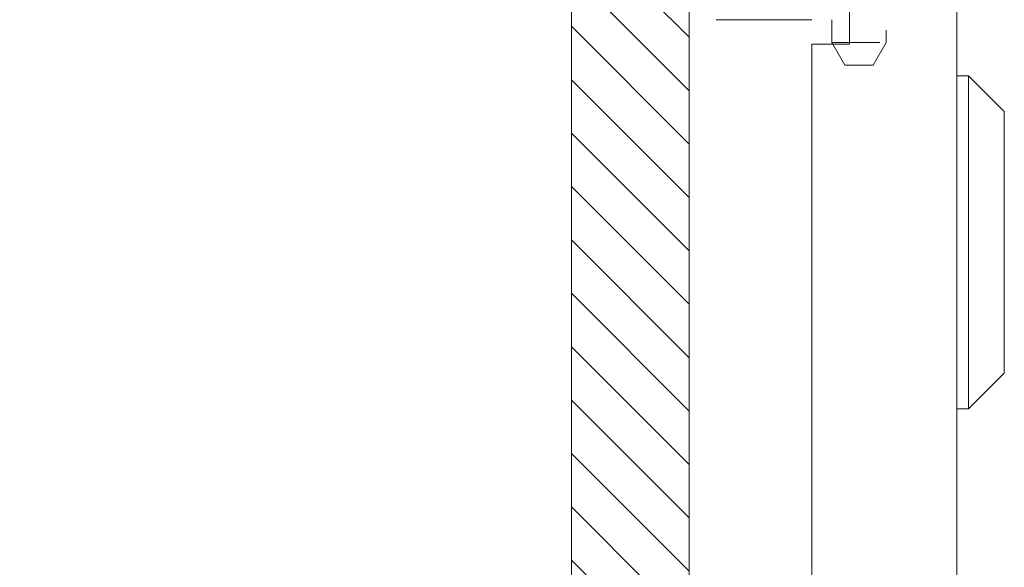
# Model space of a CAD drawing. Units: inches. Extents: x 5 to 126, y 14 to 102.
# Drawn here: x 15 to 18, y 72 to 74 of the extents above; entities that cross this region are included whole.
import ezdxf

# ---------------------------------------------------------------- set-up
doc = ezdxf.new("R2010")
doc.units = ezdxf.units.IN
doc.header["$LTSCALE"] = 8
doc.header["$MEASUREMENT"] = 0
doc.linetypes.add('DASHED', pattern=[0.2067, 0.1654, -0.0413])
doc.layers.get('0').update_dxf_attribs({"lineweight": 0})
for name, color, linetype, lineweight in [('Hidden (ANSI)', 7, 'DASHED', 5), ('NO GO AREAS', 5, 'Continuous', 0), ('Visible (ANSI)', 7, 'Continuous', 5), ('WORK AREA', 1, 'Continuous', 0)]:
    doc.layers.add(name, color=color, linetype=linetype, lineweight=lineweight)

msp = doc.modelspace()

# ---------------------------------------------------------------- hatches: boundary and pattern name
at = {"layer": 'NO GO AREAS'}
h = msp.add_hatch(dxfattribs=at)
h.set_pattern_fill('ANSI31', color=256, angle=90, style=0)
h.set_pattern_definition([(135, (-37.17719, 3.62635), (-0.08838835, -0.08838835), [])])
h.paths.add_polyline_path([(4.8525, 41.3639), (16.8525, 41.3639), (16.8525, 77.3639), (4.8525, 77.3639)])
h.paths.add_polyline_path([(16.4625, 76.9739), (5.2425, 76.9739), (5.2425, 41.7539), (16.4625, 41.7539)], flags=16)

# ---------------------------------------------------------------- linework, layer by layer
at = {"color": 5}
for points in [[(4.8525, 77.3639), (16.8525, 77.3639), (16.8525, 41.3639), (4.8525, 41.3639)], [(5.2425, 76.9739), (16.4625, 76.9739), (16.4625, 41.7539), (5.2425, 41.7539)]]:
    msp.add_lwpolyline(points, close=True, dxfattribs=at)
at = {"layer": 'Hidden (ANSI)', "ltscale": 0.057156}
msp.add_line((17.5047, 74.271), (17.5047, 74.0305), dxfattribs=at)
at = {"layer": 'Hidden (ANSI)', "ltscale": 0.018856}
msp.add_line((17.3677, 73.956), (17.3279, 74.0249), dxfattribs=at)
at = {"layer": 'Hidden (ANSI)', "ltscale": 0.041094}
msp.add_line((17.3837, 74.0305), (17.5047, 74.0305), dxfattribs=at)
at = {"layer": 'Hidden (ANSI)', "ltscale": 0.020375}
msp.add_line((17.4617, 73.956), (17.5047, 74.0305), dxfattribs=at)
at = {"layer": 'Hidden (ANSI)', "ltscale": 0.035055}
msp.add_line((17.3677, 73.956), (17.4617, 73.956), dxfattribs=at)
at = {"layer": 'Visible (ANSI)'}
for p, q in [((16.8525, 77.2476), (16.8525, 41.4802)), ((17.7387, 77.1387), (17.7387, 41.5992)), ((17.3837, 76.7119), (17.3837, 74.0249)), ((16.9692, 74.106), (16.9423, 74.106)), ((17.1551, 74.106), (16.9692, 74.106)), ((17.1774, 74.106), (17.1551, 74.106)), ((17.2592, 74.106), (17.1774, 74.106)), ((17.3247, 74.106), (17.3247, 74.0305)), ((17.2587, 74.0249), (17.2587, 44.7129)), ((17.3837, 74.0249), (17.2587, 74.0249)), ((17.3247, 74.0305), (17.3837, 74.0305)), ((17.3279, 74.0249), (17.3247, 74.0305)), ((17.7781, 73.9201), (17.7387, 73.9201)), ((17.7781, 73.9201), (17.7781, 72.8178)), ((17.8962, 73.802), (17.7781, 73.9201)), ((17.8962, 73.802), (17.8962, 72.9359)), ((17.8962, 72.9359), (17.7781, 72.8178)), ((17.7781, 72.8178), (17.7387, 72.8178))]:
    msp.add_line(p, q, dxfattribs=at)
at = {"layer": 'WORK AREA', "color": 1}
msp.add_line((16.8525, 77.3639), (16.8525, 41.3639), dxfattribs=at)

doc.saveas('drawing.dxf')
